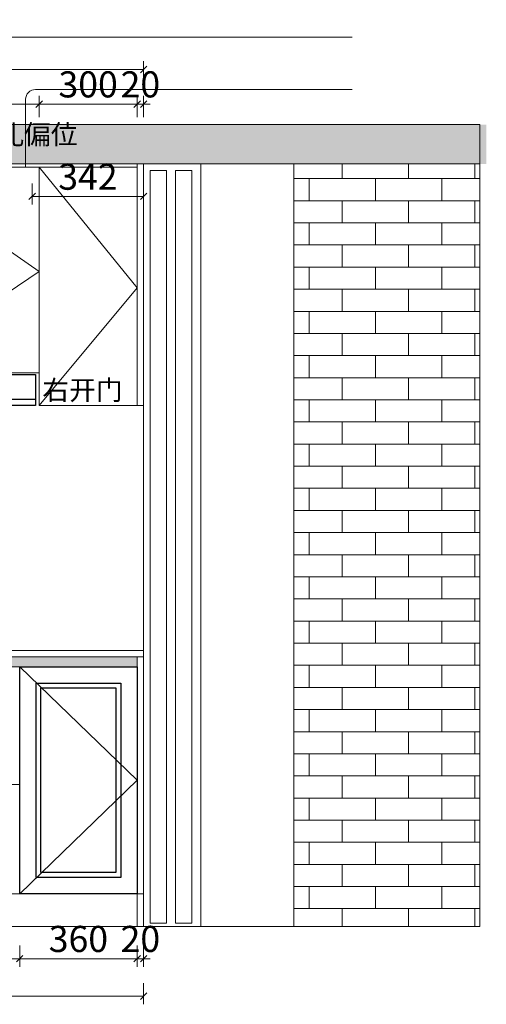
# Model space of a CAD drawing. Units: millimetres. Extents: x 624516 to 650689, y -155533 to -131235.
# Drawn here: x 635942 to 637372, y -140518 to -137503 of the extents above; entities that cross this region are included whole.
import ezdxf

# ---------------------------------------------------------------- set-up
doc = ezdxf.new("R2010")
doc.units = ezdxf.units.MM
doc.layers.add('帝森图框', color=2, linetype='Continuous', lineweight=30)
doc.layers.add('帝森基层', color=8, linetype='Continuous')
doc.layers.add('帝森木制品', color=7, linetype='Continuous')
doc.styles.add('宋体', font='txt', dxfattribs={"width": 0.7})
doc.dimstyles.new('帝森标注', dxfattribs={"dimscale": 20, "dimtxt": 4, "dimasz": 1, "dimexe": 1.25, "dimexo": 3, "dimgap": 0.5, "dimtad": 1, "dimdec": 0, "dimdsep": 46, "dimtxsty": '宋体', "dimblk": 'OBLIQUE', "dimcen": 2.5, "dimclrd": 3, "dimclre": 3, "dimclrt": 1, "dimadec": 0, "dimazin": 0, "dimtfac": 1, "dimtdec": 0, "dimtix": 1, "dimtmove": 1, "dimatfit": 2, "dimldrblk": 'CCD_Leader_Arrow', "dimfxl": 2, "dimfxlon": 1, "dimlwd": 5, "dimlwe": 5, "dimarcsym": 0})

# ---------------------------------------------------------------- blocks, each defined once
blk = doc.blocks.new('A$C0FD5107F')
at = {"layer": '帝森木制品', "color": 4}
for p, q in [((156.5, 95), (1049.2, 95)), ((156.5, 0), (156.5, 95)), ((1049.2, 95), (1049.2, 0)), ((1049.2, 95), (1049.2, 0)), ((1049.2, 18.6), (156.5, 18.6)), ((1049.2, 0), (156.5, 0))]:
    blk.add_line(p, q, dxfattribs=at)
at = {"layer": '帝森木制品', "color": 8}
for p, q in [((902.7, 74.3), (888.9, 74.3)), ((888.9, 74.3), (888.9, 55.9)), ((902.7, 55.9), (902.7, 74.3)), ((934.9, 74.3), (921.1, 74.3)), ((921.1, 74.3), (921.1, 55.9)), ((934.9, 55.9), (934.9, 74.3)), ((964.8, 74.3), (951, 74.3)), ((951, 74.3), (951, 55.9)), ((964.8, 55.9), (964.8, 74.3)), ((888.9, 55.9), (902.7, 55.9)), ((921.1, 55.9), (934.9, 55.9)), ((951, 55.9), (964.8, 55.9))]:
    blk.add_line(p, q, dxfattribs=at)
blk = doc.blocks.new('_OBLIQUE')
at = {"color": 0, "linetype": 'ByBlock'}
blk.add_line((-0.5, -0.5), (0.5, 0.5), dxfattribs=at)
blk = doc.blocks.new('*D59')
at = {"layer": 'Defpoints', "color": 0, "lineweight": 0, "transparency": 16777216}
for p in [(635141.9, -140179.8), (635942.3, -140179.8), (635942.3, -140378.6)]:
    blk.add_point(p, dxfattribs=at)
at = {"layer": '帝森木制品', "color": 3, "lineweight": 5, "transparency": 16777216}
for p, q in [((635141.9, -140338.6), (635141.9, -140403.6)), ((635942.3, -140338.6), (635942.3, -140403.6)), ((635141.9, -140378.6), (635942.3, -140378.6))]:
    blk.add_line(p, q, dxfattribs=at)
at = {"layer": '帝森木制品', "color": 3, "lineweight": 5, "transparency": 16777216, "xscale": 20, "yscale": 20, "zscale": 20, "rotation": 180}
blk.add_blockref('_OBLIQUE', (635141.9, -140378.6), dxfattribs=at)
at = {"layer": '帝森木制品', "color": 3, "lineweight": 5, "transparency": 16777216, "xscale": 20, "yscale": 20, "zscale": 20}
blk.add_blockref('_OBLIQUE', (635942.3, -140378.6), dxfattribs=at)
at = {"layer": '帝森木制品', "color": 1, "lineweight": 0, "transparency": 16777216, "insert": (635542.1, -140328.6), "char_height": 80, "attachment_point": 5, "style": '宋体'}
blk.add_mtext('800', dxfattribs=at)
blk = doc.blocks.new('CCD_Leader_Arrow')
at = {"color": 50, "linetype": 'ByBlock'}
blk.add_line((0, 0), (-1, 0), dxfattribs=at)
for points in [[(-0.86, 0.67), (-0.6, 0.85), (-0.24, 0), (0, 0)], [(-0.86, -0.67), (-0.6, -0.85), (-0.24, 0), (0, 0)]]:
    blk.add_solid(points, dxfattribs=at)
blk = doc.blocks.new('*D60')
at = {"layer": 'Defpoints', "color": 0, "lineweight": 0, "transparency": 16777216}
for p in [(633871.9, -140079.8), (636321.9, -140179.8), (636321.9, -140493.3)]:
    blk.add_point(p, dxfattribs=at)
at = {"layer": '帝森木制品', "color": 3, "lineweight": 5, "transparency": 16777216}
for p, q in [((633871.9, -140453.3), (633871.9, -140518.3)), ((636321.9, -140453.3), (636321.9, -140518.3)), ((633871.9, -140493.3), (636321.9, -140493.3))]:
    blk.add_line(p, q, dxfattribs=at)
at = {"layer": '帝森木制品', "color": 3, "lineweight": 5, "transparency": 16777216, "xscale": 20, "yscale": 20, "zscale": 20, "rotation": 180}
blk.add_blockref('_OBLIQUE', (633871.9, -140493.3), dxfattribs=at)
at = {"layer": '帝森木制品', "color": 3, "lineweight": 5, "transparency": 16777216, "xscale": 20, "yscale": 20, "zscale": 20}
blk.add_blockref('_OBLIQUE', (636321.9, -140493.3), dxfattribs=at)
at = {"layer": '帝森木制品', "color": 1, "lineweight": 0, "transparency": 16777216, "insert": (635096.9, -140443.3), "char_height": 80, "attachment_point": 5, "style": '宋体'}
blk.add_mtext('2450', dxfattribs=at)
blk = doc.blocks.new('*D64')
at = {"layer": 'Defpoints', "color": 0, "lineweight": 0, "transparency": 16777216}
for p in [(636001.9, -137761.8), (635081.9, -137954.8), (636001.9, -137954.8)]:
    blk.add_point(p, dxfattribs=at)
at = {"layer": '帝森木制品', "color": 3, "lineweight": 5, "transparency": 16777216}
for p, q in [((635081.9, -137801.8), (635081.9, -137736.8)), ((636001.9, -137801.8), (636001.9, -137736.8)), ((635081.9, -137761.8), (636001.9, -137761.8))]:
    blk.add_line(p, q, dxfattribs=at)
at = {"layer": '帝森木制品', "color": 3, "lineweight": 5, "transparency": 16777216, "xscale": 20, "yscale": 20, "zscale": 20, "rotation": 180}
blk.add_blockref('_OBLIQUE', (635081.9, -137761.8), dxfattribs=at)
at = {"layer": '帝森木制品', "color": 3, "lineweight": 5, "transparency": 16777216, "xscale": 20, "yscale": 20, "zscale": 20}
blk.add_blockref('_OBLIQUE', (636001.9, -137761.8), dxfattribs=at)
at = {"layer": '帝森木制品', "color": 1, "lineweight": 0, "transparency": 16777216, "insert": (635541.9, -137711.8), "char_height": 80, "attachment_point": 5, "style": '宋体'}
blk.add_mtext('920', dxfattribs=at)
blk = doc.blocks.new('*D65')
at = {"layer": 'Defpoints', "color": 0, "lineweight": 0, "transparency": 16777216}
for p in [(636301.9, -137761.8), (636001.9, -137954.8), (636301.9, -137954.8)]:
    blk.add_point(p, dxfattribs=at)
at = {"layer": '帝森木制品', "color": 3, "lineweight": 5, "transparency": 16777216}
for p, q in [((636001.9, -137801.8), (636001.9, -137736.8)), ((636301.9, -137801.8), (636301.9, -137736.8)), ((636001.9, -137761.8), (636301.9, -137761.8))]:
    blk.add_line(p, q, dxfattribs=at)
at = {"layer": '帝森木制品', "color": 3, "lineweight": 5, "transparency": 16777216, "xscale": 20, "yscale": 20, "zscale": 20, "rotation": 180}
blk.add_blockref('_OBLIQUE', (636001.9, -137761.8), dxfattribs=at)
at = {"layer": '帝森木制品', "color": 3, "lineweight": 5, "transparency": 16777216, "xscale": 20, "yscale": 20, "zscale": 20}
blk.add_blockref('_OBLIQUE', (636301.9, -137761.8), dxfattribs=at)
at = {"layer": '帝森木制品', "color": 1, "lineweight": 0, "transparency": 16777216, "insert": (636151.9, -137711.8), "char_height": 80, "attachment_point": 5, "style": '宋体'}
blk.add_mtext('300', dxfattribs=at)
blk = doc.blocks.new('*D66')
at = {"layer": 'Defpoints', "color": 0, "lineweight": 0, "transparency": 16777216}
for p in [(636321.9, -137761.8), (636301.9, -137954.8), (636321.9, -137944.8)]:
    blk.add_point(p, dxfattribs=at)
at = {"layer": '帝森木制品', "color": 3, "lineweight": 5, "transparency": 16777216}
for p, q in [((636301.9, -137801.8), (636301.9, -137736.8)), ((636321.9, -137801.8), (636321.9, -137736.8)), ((636301.9, -137761.8), (636281.9, -137761.8)), ((636301.9, -137761.8), (636321.9, -137761.8)), ((636321.9, -137761.8), (636341.9, -137761.8))]:
    blk.add_line(p, q, dxfattribs=at)
at = {"layer": '帝森木制品', "color": 3, "lineweight": 5, "transparency": 16777216, "xscale": 20, "yscale": 20, "zscale": 20}
blk.add_blockref('_OBLIQUE', (636301.9, -137761.8), dxfattribs=at)
at = {"layer": '帝森木制品', "color": 3, "lineweight": 5, "transparency": 16777216, "xscale": 20, "yscale": 20, "zscale": 20, "rotation": 180}
blk.add_blockref('_OBLIQUE', (636321.9, -137761.8), dxfattribs=at)
at = {"layer": '帝森木制品', "color": 1, "lineweight": 0, "transparency": 16777216, "insert": (636311.9, -137711.8), "char_height": 80, "attachment_point": 5, "style": '宋体'}
blk.add_mtext('20', dxfattribs=at)
blk = doc.blocks.new('*D67')
at = {"layer": 'Defpoints', "color": 0, "lineweight": 0, "transparency": 16777216}
for p in [(636321.9, -137655.9), (633931.9, -137944.8), (636321.9, -137944.8)]:
    blk.add_point(p, dxfattribs=at)
at = {"layer": '帝森木制品', "color": 3, "lineweight": 5, "transparency": 16777216}
for p, q in [((633931.9, -137695.9), (633931.9, -137630.9)), ((636321.9, -137695.9), (636321.9, -137630.9)), ((633931.9, -137655.9), (636321.9, -137655.9))]:
    blk.add_line(p, q, dxfattribs=at)
at = {"layer": '帝森木制品', "color": 3, "lineweight": 5, "transparency": 16777216, "xscale": 20, "yscale": 20, "zscale": 20, "rotation": 180}
blk.add_blockref('_OBLIQUE', (633931.9, -137655.9), dxfattribs=at)
at = {"layer": '帝森木制品', "color": 3, "lineweight": 5, "transparency": 16777216, "xscale": 20, "yscale": 20, "zscale": 20}
blk.add_blockref('_OBLIQUE', (636321.9, -137655.9), dxfattribs=at)
at = {"layer": '帝森木制品', "color": 1, "lineweight": 0, "transparency": 16777216, "insert": (635146.9, -137555.9), "char_height": 80, "attachment_point": 5, "style": '宋体'}
blk.add_mtext('2390', dxfattribs=at)
blk = doc.blocks.new('*D68')
at = {"layer": 'Defpoints', "color": 0, "lineweight": 0, "transparency": 16777216}
for p in [(635942.3, -140179.8), (636301.9, -140179.8), (636301.9, -140378.6)]:
    blk.add_point(p, dxfattribs=at)
at = {"layer": '帝森木制品', "color": 3, "lineweight": 5, "transparency": 16777216}
for p, q in [((635942.3, -140338.6), (635942.3, -140403.6)), ((636301.9, -140338.6), (636301.9, -140403.6)), ((635942.3, -140378.6), (636301.9, -140378.6))]:
    blk.add_line(p, q, dxfattribs=at)
at = {"layer": '帝森木制品', "color": 3, "lineweight": 5, "transparency": 16777216, "xscale": 20, "yscale": 20, "zscale": 20, "rotation": 180}
blk.add_blockref('_OBLIQUE', (635942.3, -140378.6), dxfattribs=at)
at = {"layer": '帝森木制品', "color": 3, "lineweight": 5, "transparency": 16777216, "xscale": 20, "yscale": 20, "zscale": 20}
blk.add_blockref('_OBLIQUE', (636301.9, -140378.6), dxfattribs=at)
at = {"layer": '帝森木制品', "color": 1, "lineweight": 0, "transparency": 16777216, "insert": (636122.1, -140328.6), "char_height": 80, "attachment_point": 5, "style": '宋体'}
blk.add_mtext('360', dxfattribs=at)
blk = doc.blocks.new('*D69')
at = {"layer": 'Defpoints', "color": 0, "lineweight": 0, "transparency": 16777216}
for p in [(636301.9, -140179.8), (636321.9, -140179.8), (636321.9, -140378.6)]:
    blk.add_point(p, dxfattribs=at)
at = {"layer": '帝森木制品', "color": 3, "lineweight": 5, "transparency": 16777216}
for p, q in [((636301.9, -140338.6), (636301.9, -140403.6)), ((636321.9, -140338.6), (636321.9, -140403.6)), ((636301.9, -140378.6), (636281.9, -140378.6)), ((636301.9, -140378.6), (636321.9, -140378.6)), ((636321.9, -140378.6), (636341.9, -140378.6))]:
    blk.add_line(p, q, dxfattribs=at)
at = {"layer": '帝森木制品', "color": 3, "lineweight": 5, "transparency": 16777216, "xscale": 20, "yscale": 20, "zscale": 20}
blk.add_blockref('_OBLIQUE', (636301.9, -140378.6), dxfattribs=at)
at = {"layer": '帝森木制品', "color": 3, "lineweight": 5, "transparency": 16777216, "xscale": 20, "yscale": 20, "zscale": 20, "rotation": 180}
blk.add_blockref('_OBLIQUE', (636321.9, -140378.6), dxfattribs=at)
at = {"layer": '帝森木制品', "color": 1, "lineweight": 0, "transparency": 16777216, "insert": (636311.9, -140328.6), "char_height": 80, "attachment_point": 5, "style": '宋体'}
blk.add_mtext('20', dxfattribs=at)
blk = doc.blocks.new('*D71')
at = {"layer": 'Defpoints', "color": 0, "lineweight": 0, "transparency": 16777216}
for p in [(635980.4, -137944.8), (636321.9, -137944.8), (636321.9, -138044.5)]:
    blk.add_point(p, dxfattribs=at)
at = {"layer": '帝森木制品', "color": 3, "lineweight": 5, "transparency": 16777216}
for p, q in [((635980.4, -138004.8), (635980.4, -138069.5)), ((636321.9, -138004.8), (636321.9, -138069.5)), ((635980.4, -138044.5), (636321.9, -138044.5))]:
    blk.add_line(p, q, dxfattribs=at)
at = {"layer": '帝森木制品', "color": 3, "lineweight": 5, "transparency": 16777216, "xscale": 20, "yscale": 20, "zscale": 20, "rotation": 180}
blk.add_blockref('_OBLIQUE', (635980.4, -138044.5), dxfattribs=at)
at = {"layer": '帝森木制品', "color": 3, "lineweight": 5, "transparency": 16777216, "xscale": 20, "yscale": 20, "zscale": 20}
blk.add_blockref('_OBLIQUE', (636321.9, -138044.5), dxfattribs=at)
at = {"layer": '帝森木制品', "color": 1, "lineweight": 0, "transparency": 16777216, "insert": (636151.2, -137994.5), "char_height": 80, "attachment_point": 5, "style": '宋体'}
blk.add_mtext('342', dxfattribs=at)

msp = doc.modelspace()

# ---------------------------------------------------------------- hatches: boundary and pattern name
at = {"layer": '帝森木制品', "lineweight": 0}
h = msp.add_hatch(dxfattribs=at)
h.set_pattern_fill('钢筋混凝土', color=8, scale=15, pattern_type=2)
h.set_pattern_definition([(45, (20, 10), (-53.033009, 53.033009), []), (50, (20, 10), (107.589027, -9.41282), [11.25, -123.75]), (355, (20, 10), (-20.8127, 112.82882), [9, -99]), (100.4514, (28.97, 9.22), (86.776407, 103.415931), [9.561029, -105.171317]), (46.1842, (20, 40), (160.086157, -24.827852), [16.875, -185.625]), (96.6356, (33.34, 37.93), (140.199406, 146.11768), [14.341543, -157.75695]), (351.1842, (20, 40), (140.19929, 146.11779), [13.5, -148.5]), (21, (35, 32.5), (89.536058, -60.392834), [11.25, -123.75]), (326, (35, 32.5), (36.4973, 108.772507), [9, -99]), (71.4514, (42.46, 27.47), (126.033394, 48.379575), [9.561029, -105.171317]), (37.5, (20, 10), (1.8239783, 49.934078), [0.75, -97.8, 0.75, -100.5, 0.75, -99.375]), (7.5, (20, 10), (39.4604306, 59.161757), [0.75, -57.3, 0.75, -95.55, 0.75, -37.875]), (327.5, (-13.45, 10), (80.0733654, -3.3832308), [0.75, -37.5, 0.75, -117, 0.75, -155.25]), (317.5, (-28.45, 10), (87.4779254, 15.015747), [0.75, -48.75, 0.75, -77.7, 0.75, -110.25])])
h.paths.add_polyline_path([(637371.9, -137824.8), (633831.9, -137824.8), (633831.9, -137944.8), (637371.9, -137944.8)])
h = msp.add_hatch(dxfattribs=at)
h.set_pattern_fill('AR-BRSTD', color=8)
h.paths.add_polyline_path([(636781.9, -137944.8), (637351.9, -137944.8), (637351.9, -140279.8), (636781.9, -140279.8)])
h = msp.add_hatch(color=5, dxfattribs=at)
h.dxf.hatch_style = 1
h.set_gradient(color1=(0, 0, 255), color2=(255, 255, 0), tint=1)
h.paths.add_polyline_path([(636301.9, -139484.8), (634541.9, -139484.8), (634541.9, -139454.8), (636301.9, -139454.8)])

# ---------------------------------------------------------------- linework, layer by layer
at = {"color": 0}
for p, q in [((635942.3, -140179.8), (635942.3, -139544.8)), ((636302.1, -140179.8), (635942.3, -140179.8))]:
    msp.add_line(p, q, dxfattribs=at)
for points in [[(635942.3, -139484.8), (636301.9, -139484.8), (636301.9, -140179.8), (635942.3, -140179.8)], [(635992.3, -139534.8), (636252.1, -139534.8), (636252.1, -140129.8), (635992.3, -140129.8)]]:
    msp.add_lwpolyline(points, close=True)
at = {"color": 8}
msp.add_lwpolyline([(636007.3, -139549.8), (636237.1, -139549.8), (636237.1, -140114.8), (636007.3, -140114.8)], close=True, dxfattribs=at)
at = {"layer": '帝森基层', "lineweight": 0}
for p, q in [((633811.9, -137824.8), (636321.9, -137824.8)), ((633931.9, -137944.8), (636321.9, -137944.8))]:
    msp.add_line(p, q, dxfattribs=at)
at = {"layer": '帝森木制品', "lineweight": 0}
for p, q in [((633931.9, -137944.8), (636321.9, -137944.8)), ((633931.9, -137944.8), (636321.9, -137944.8)), ((633951.9, -137954.8), (636301.9, -137954.8)), ((635081.9, -138584.8), (636001.9, -138584.8)), ((633931.9, -139434.8), (636321.9, -139434.8)), ((634331.9, -139434.8), (636321.9, -139434.8)), ((633931.9, -140279.8), (636301.9, -140279.8))]:
    msp.add_line(p, q, dxfattribs=at)
at = {"layer": '帝森木制品', "color": 6, "lineweight": 0}
for points in [[(635800.4, -137954.8), (635800.4, -137587.2, -0.414214), (635830.4, -137557.2), (636960.4, -137557.2)], [(635960.4, -137954.8), (635960.4, -137747.2, -0.414214), (635990.4, -137717.2), (636960.4, -137717.2)]]:
    msp.add_lwpolyline(points, format="xyb", dxfattribs=at)
at = {"layer": '帝森木制品', "color": 8, "lineweight": 0}
for points in [[(637351.9, -137824.8), (633811.9, -137824.8), (633811.9, -137944.8), (637351.9, -137944.8)], [(637351.9, -137824.8), (633811.9, -137824.8), (633811.9, -140279.8), (637351.9, -140279.8)], [(636321.9, -137944.8), (636496.9, -137944.8), (636496.9, -140279.8), (636321.9, -140279.8)], [(636781.9, -137944.8), (637351.9, -137944.8), (637351.9, -140279.8), (636781.9, -140279.8)]]:
    msp.add_lwpolyline(points, close=True, dxfattribs=at)
for points in [[(635541.9, -137954.8), (636001.9, -138274.8), (635541.9, -138584.8), (635081.9, -138274.8), (635541.9, -137954.8)], [(636001.9, -137954.8), (636301.9, -138324.8), (636001.9, -138684.8)], [(635942.3, -139484.8), (636301.9, -139832.3), (635942.3, -140179.8)]]:
    msp.add_lwpolyline(points, dxfattribs=at)
at = {"layer": '帝森木制品', "lineweight": 0}
for points in [[(635541.9, -137954.8), (636001.9, -137954.8), (636001.9, -138584.8), (635541.9, -138584.8)], [(636001.9, -137954.8), (636301.9, -137954.8), (636301.9, -138684.8), (636001.9, -138684.8)], [(636001.9, -137954.8), (636301.9, -137954.8), (636301.9, -138684.8), (636001.9, -138684.8)], [(636301.9, -137944.8), (636321.9, -137944.8), (636321.9, -138684.8), (636301.9, -138684.8)], [(636301.9, -138684.8), (636321.9, -138684.8), (636321.9, -137944.8), (636301.9, -137944.8)], [(633871.9, -139434.8), (636321.9, -139434.8), (636321.9, -139454.8), (633871.9, -139454.8)], [(636321.9, -139434.8), (633871.9, -139434.8), (633871.9, -139454.8), (636321.9, -139454.8)], [(636301.9, -139484.8), (634541.9, -139484.8), (634541.9, -139454.8), (636301.9, -139454.8)], [(636301.9, -139454.8), (636321.9, -139454.8), (636321.9, -140179.8), (636301.9, -140179.8)], [(635942.3, -139484.8), (635141.9, -139484.8), (635141.9, -139844.8), (635942.3, -139844.8)], [(636301.9, -140179.8), (634541.9, -140179.8), (634541.9, -140279.8), (636301.9, -140279.8)]]:
    msp.add_lwpolyline(points, close=True, dxfattribs=at)
at = {"layer": '帝森木制品', "color": 4, "lineweight": 0}
for points in [[(636341.9, -137964.8), (636391.9, -137964.8), (636391.9, -140269.8), (636341.9, -140269.8)], [(636419.6, -137964.8), (636469.6, -137964.8), (636469.6, -140269.8), (636419.6, -140269.8)]]:
    msp.add_lwpolyline(points, close=True, dxfattribs=at)
at = {"layer": '帝森木制品', "lineweight": 0}
msp.add_lwpolyline([(635141.9, -140179.8), (635141.9, -139484.8), (635942.3, -139484.8), (635942.3, -140179.8), (635151.9, -140179.8)], dxfattribs=at)

# ---------------------------------------------------------------- block references
msp.add_blockref('A$C0FD5107F', (634941.1, -138684.8))

# ---------------------------------------------------------------- texts
at = {"layer": '帝森图框', "color": 6, "insert": (635791.9, -137824.8), "char_height": 60, "width": 4486.723, "attachment_point": 1, "style": '宋体'}
msp.add_mtext('{\\W1;烟孔偏位}', dxfattribs=at)
at = {"layer": '帝森图框', "insert": (636011.8, -138607.8), "char_height": 60, "width": 4486.723, "attachment_point": 1, "style": '宋体'}
msp.add_mtext('{\\W1;右开门}', dxfattribs=at)

# ---------------------------------------------------------------- dimensions: what is measured, and where the dimension line sits
at = {"layer": '帝森木制品', "lineweight": 0}
dim = msp.add_linear_dim(base=(636321.9, -137655.9), p1=(633931.9, -137944.8), p2=(636321.9, -137944.8), dimstyle='帝森标注', dxfattribs=at)
dim.commit()
dim.dimension.update_dxf_attribs({"geometry": '*D67', "text_midpoint": (635146.9, -137605.9), "dimtype": 128})
for base, p1, p2, picture, middle in [((636001.9, -137761.8), (635081.9, -137954.8), (636001.9, -137954.8), '*D64', (635541.9, -137711.8)), ((636301.9, -137761.8), (636001.9, -137954.8), (636301.9, -137954.8), '*D65', (636151.9, -137711.8)), ((636321.9, -137761.8), (636301.9, -137954.8), (636321.9, -137944.8), '*D66', (636311.9, -137711.8)), ((636321.9458, -138044.5162), (635980.3895, -137944.7836), (636321.9458, -137944.7836), '*D71', (636151.1677, -137994.5162)), ((636321.9, -140493.3), (633871.9, -140079.8), (636321.9, -140179.8), '*D60', (635096.9, -140443.3)), ((635942.3, -140378.6), (635141.9, -140179.8), (635942.3, -140179.8), '*D59', (635542.1, -140328.6)), ((636301.9, -140378.6), (635942.3, -140179.8), (636301.9, -140179.8), '*D68', (636122.1, -140328.6)), ((636321.9, -140378.6), (636301.9, -140179.8), (636321.9, -140179.8), '*D69', (636311.9, -140328.6))]:
    dim = msp.add_linear_dim(base=base, p1=p1, p2=p2, dimstyle='帝森标注', dxfattribs=at)
    dim.commit()
    dim.dimension.update_dxf_attribs({"geometry": picture, "text_midpoint": middle})

doc.saveas('drawing.dxf')
